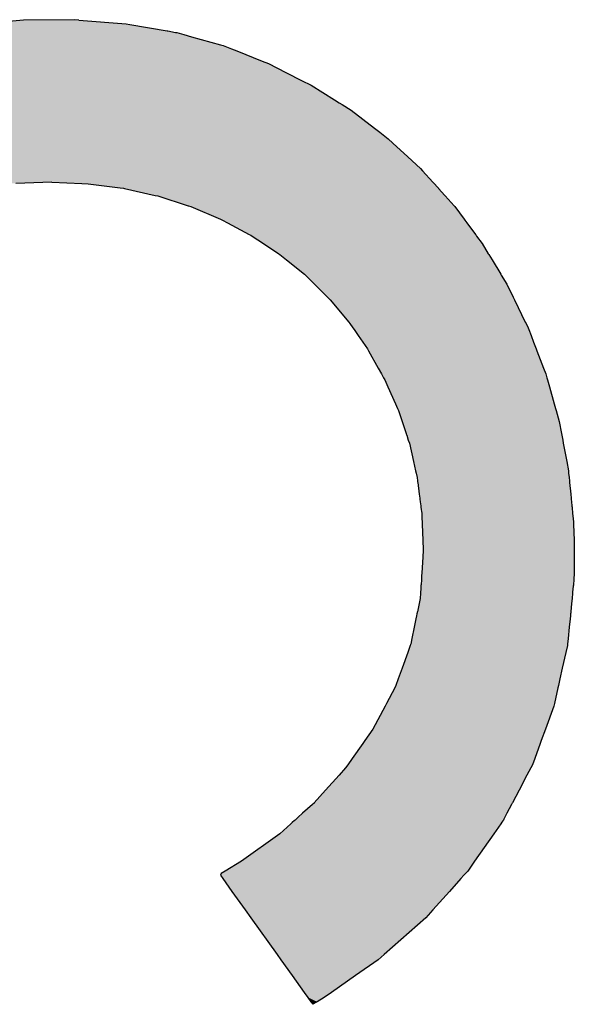
# Model space of a CAD drawing. Extents: x -11 to 407, y -173 to 268.
# Drawn here: x 189 to 192, y -37 to -30 of the extents above; entities that cross this region are included whole.
import ezdxf

# ---------------------------------------------------------------- set-up
doc = ezdxf.new("R2010")
doc.units = 0
doc.layers.add('EBENE_1', color=160, linetype='CONTINUOUS')

# ---------------------------------------------------------------- blocks, each defined once
blk = doc.blocks.new('*U18')
at = {"layer": 'EBENE_1', "color": 7, "linetype": 'CONTINUOUS'}
for p, q in [((-2.4711, -19.0886), (-2.5424, -19.095)), ((-2.3829, -19.088), (-2.4711, -19.0886)), ((-2.3751, -19.0886), (-2.3829, -19.088)), ((-2.3751, -19.0886), (-2.2936, -19.095)), ((-2.2936, -19.095), (-2.2872, -19.0961)), ((-2.2872, -19.0961), (-2.2223, -19.1074)), ((-2.2223, -19.1074), (-2.2215, -19.1075)), ((-2.2215, -19.1075), (-2.2079, -19.1099)), ((-2.2079, -19.1099), (-2.2059, -19.1104)), ((-2.2059, -19.1104), (-2.1938, -19.1138)), ((-2.1938, -19.1138), (-2.1802, -19.1176)), ((-2.1802, -19.1176), (-2.1301, -19.1315)), ((-2.1301, -19.1315), (-2.1259, -19.1327)), ((-2.1259, -19.1327), (-2.1111, -19.1385)), ((-2.1111, -19.1385), (-2.1022, -19.1421)), ((-2.1022, -19.1421), (-2.0583, -19.1594)), ((-2.0583, -19.1594), (-2.0475, -19.1636)), ((-2.0475, -19.1636), (-2.0172, -19.179)), ((-2.0172, -19.179), (-2.0159, -19.1797)), ((-2.0159, -19.1797), (-1.99, -19.1928)), ((-1.99, -19.1928), (-1.9736, -19.2011)), ((-1.9736, -19.2011), (-1.9331, -19.2265)), ((-1.9331, -19.2265), (-1.9251, -19.2315)), ((-1.9251, -19.2315), (-1.9201, -19.2347)), ((-1.9201, -19.2347), (-1.9045, -19.2445)), ((-1.9045, -19.2445), (-1.8637, -19.2756)), ((-1.8637, -19.2756), (-1.8547, -19.2826)), ((-1.8547, -19.2826), (-1.8401, -19.2937)), ((-1.8401, -19.2937), (-1.8321, -19.3012)), ((-1.8321, -19.3012), (-1.8063, -19.3251)), ((-1.8063, -19.3251), (-1.7846, -19.3453)), ((-1.7846, -19.3453), (-1.7806, -19.349)), ((-1.7806, -19.349), (-1.763, -19.3685)), ((-2.4221, -19.3685), (-2.484, -19.3709)), ((-2.4221, -19.3685), (-2.3701, -19.3709)), ((-2.3701, -19.3709), (-2.3589, -19.3714)), ((-2.3589, -19.3714), (-2.3174, -19.3768)), ((-1.763, -19.3685), (-1.7609, -19.3709)), ((-1.7609, -19.3709), (-1.7604, -19.3714)), ((-1.7604, -19.3714), (-1.7556, -19.3768)), ((-2.3174, -19.3768), (-2.3036, -19.3786)), ((-2.3036, -19.3786), (-2.2977, -19.3793)), ((-2.2977, -19.3793), (-2.2962, -19.3797)), ((-2.2962, -19.3797), (-2.243, -19.3915)), ((-2.243, -19.3915), (-2.2385, -19.3925)), ((-2.2385, -19.3925), (-2.186, -19.4095)), ((-1.7556, -19.3768), (-1.754, -19.3786)), ((-1.754, -19.3786), (-1.7533, -19.3793)), ((-1.7533, -19.3793), (-1.753, -19.3797)), ((-1.753, -19.3797), (-1.7423, -19.3915)), ((-1.7423, -19.3915), (-1.7414, -19.3925)), ((-1.7414, -19.3925), (-1.7261, -19.4095)), ((-2.186, -19.4095), (-2.1857, -19.4096)), ((-2.1857, -19.4096), (-2.1813, -19.411)), ((-1.7261, -19.4095), (-1.7261, -19.4096)), ((-1.7261, -19.4096), (-1.725, -19.411)), ((-2.1813, -19.411), (-2.1302, -19.4329)), ((-1.725, -19.411), (-1.7088, -19.4329)), ((-2.1302, -19.4329), (-2.1265, -19.4344)), ((-2.1265, -19.4344), (-2.1181, -19.439)), ((-2.1181, -19.439), (-2.0808, -19.459)), ((-1.7088, -19.4329), (-1.7076, -19.4344)), ((-1.7076, -19.4344), (-1.7043, -19.439)), ((-1.7043, -19.439), (-1.6894, -19.459)), ((-2.0808, -19.459), (-2.0778, -19.4605)), ((-2.0778, -19.4605), (-2.0753, -19.4619)), ((-1.6894, -19.459), (-1.6883, -19.4605)), ((-1.6883, -19.4605), (-1.6873, -19.4619)), ((-2.0753, -19.4619), (-2.0557, -19.4749)), ((-2.0557, -19.4749), (-2.0294, -19.4923)), ((-1.6873, -19.4619), (-1.6776, -19.4749)), ((-1.6776, -19.4749), (-1.6671, -19.4923)), ((-2.0294, -19.4923), (-2.0276, -19.4935)), ((-2.0276, -19.4935), (-2.0158, -19.503)), ((-1.6671, -19.4923), (-1.6664, -19.4935)), ((-1.6664, -19.4935), (-1.6606, -19.503)), ((-2.0158, -19.503), (-1.9851, -19.5279)), ((-1.6606, -19.503), (-1.6455, -19.5279)), ((-1.9851, -19.5279), (-1.9834, -19.5294)), ((-1.9834, -19.5294), (-1.9674, -19.5452)), ((-1.6455, -19.5279), (-1.6446, -19.5294)), ((-1.6446, -19.5294), (-1.635, -19.5452)), ((-1.9674, -19.5452), (-1.9449, -19.5674)), ((-1.635, -19.5452), (-1.6242, -19.5674)), ((-1.9449, -19.5674), (-1.9427, -19.5695)), ((-1.9427, -19.5695), (-1.9408, -19.5719)), ((-1.9408, -19.5719), (-1.9084, -19.6105)), ((-1.6242, -19.5674), (-1.6231, -19.5695)), ((-1.6231, -19.5695), (-1.622, -19.5719)), ((-1.622, -19.5719), (-1.6031, -19.6105)), ((-1.9084, -19.6105), (-1.9063, -19.6131)), ((-1.9063, -19.6131), (-1.9013, -19.6203)), ((-1.6031, -19.6105), (-1.6018, -19.6131)), ((-1.6018, -19.6131), (-1.5983, -19.6203)), ((-1.9013, -19.6203), (-1.8992, -19.6234)), ((-1.8992, -19.6234), (-1.8922, -19.6336)), ((-1.5983, -19.6203), (-1.5971, -19.6234)), ((-1.5971, -19.6234), (-1.5932, -19.6336)), ((-1.8922, -19.6336), (-1.8842, -19.6452)), ((-1.8842, -19.6452), (-1.8762, -19.6569)), ((-1.5932, -19.6336), (-1.5887, -19.6452)), ((-1.5887, -19.6452), (-1.5842, -19.6569)), ((-1.8762, -19.6569), (-1.8741, -19.6599)), ((-1.8741, -19.6599), (-1.8573, -19.6899)), ((-1.5842, -19.6569), (-1.5831, -19.6599)), ((-1.5831, -19.6599), (-1.5715, -19.6899)), ((-1.8573, -19.6899), (-1.8519, -19.6996)), ((-1.5715, -19.6899), (-1.5678, -19.6996)), ((-1.8519, -19.6996), (-1.8481, -19.7065)), ((-1.8481, -19.7065), (-1.8461, -19.71)), ((-1.8461, -19.71), (-1.8407, -19.7223)), ((-1.5678, -19.6996), (-1.5658, -19.7065)), ((-1.5658, -19.7065), (-1.5648, -19.71)), ((-1.5648, -19.71), (-1.5613, -19.7223)), ((-1.8407, -19.7223), (-1.8277, -19.7515)), ((-1.5613, -19.7223), (-1.5531, -19.7515)), ((-1.8277, -19.7515), (-1.8241, -19.7595)), ((-1.8241, -19.7595), (-1.8224, -19.7634)), ((-1.8224, -19.7634), (-1.8162, -19.782)), ((-1.5531, -19.7515), (-1.5508, -19.7595)), ((-1.5508, -19.7595), (-1.5497, -19.7634)), ((-1.5497, -19.7634), (-1.5445, -19.782)), ((-1.8162, -19.782), (-1.8092, -19.8031)), ((-1.5445, -19.782), (-1.5405, -19.8031)), ((-1.8092, -19.8031), (-1.8084, -19.8056)), ((-1.8084, -19.8056), (-1.8082, -19.806)), ((-1.8082, -19.806), (-1.8054, -19.8145)), ((-1.8054, -19.8145), (-1.8036, -19.8198)), ((-1.5405, -19.8031), (-1.54, -19.8056)), ((-1.54, -19.8056), (-1.54, -19.806)), ((-1.54, -19.806), (-1.5384, -19.8145)), ((-1.5384, -19.8145), (-1.5374, -19.8198)), ((-1.8036, -19.8198), (-1.7964, -19.8515)), ((-1.5374, -19.8198), (-1.5314, -19.8515)), ((-1.7964, -19.8515), (-1.7929, -19.8673)), ((-1.5314, -19.8515), (-1.5285, -19.8673)), ((-1.7929, -19.8673), (-1.7919, -19.8715)), ((-1.5285, -19.8673), (-1.5281, -19.8715)), ((-1.7919, -19.8715), (-1.7903, -19.8788)), ((-1.7903, -19.8788), (-1.7895, -19.8845)), ((-1.7895, -19.8845), (-1.7893, -19.8862)), ((-1.7893, -19.8862), (-1.7891, -19.8874)), ((-1.5281, -19.8715), (-1.5274, -19.8788)), ((-1.5274, -19.8788), (-1.5268, -19.8845)), ((-1.5268, -19.8845), (-1.5267, -19.8862)), ((-1.5267, -19.8862), (-1.5265, -19.8874)), ((-1.7891, -19.8874), (-1.7865, -19.9079)), ((-1.5265, -19.8874), (-1.5245, -19.9079)), ((-1.7865, -19.9079), (-1.7856, -19.9149)), ((-1.7856, -19.9149), (-1.7854, -19.9165)), ((-1.7854, -19.9165), (-1.7848, -19.9211)), ((-1.5245, -19.9079), (-1.5238, -19.9149)), ((-1.5238, -19.9149), (-1.5237, -19.9165)), ((-1.5237, -19.9165), (-1.5232, -19.9211)), ((-1.7848, -19.9211), (-1.7839, -19.928)), ((-1.7839, -19.928), (-1.7838, -19.9283)), ((-1.7838, -19.9283), (-1.7836, -19.9303)), ((-1.7836, -19.9303), (-1.783, -19.9345)), ((-1.783, -19.9345), (-1.7826, -19.9377)), ((-1.5232, -19.9211), (-1.5226, -19.928)), ((-1.5226, -19.928), (-1.5225, -19.9283)), ((-1.5225, -19.9283), (-1.5223, -19.9303)), ((-1.5223, -19.9303), (-1.5219, -19.9345)), ((-1.5219, -19.9345), (-1.5216, -19.9377)), ((-1.7826, -19.9377), (-1.7822, -19.9406)), ((-1.7822, -19.9406), (-1.7818, -19.9502)), ((-1.7818, -19.9502), (-1.7816, -19.9553)), ((-1.5216, -19.9377), (-1.5213, -19.9406)), ((-1.5213, -19.9406), (-1.5204, -19.9502)), ((-1.5204, -19.9502), (-1.5199, -19.9553)), ((-1.7816, -19.9553), (-1.7816, -19.9556)), ((-1.7816, -19.9556), (-1.7814, -19.9614)), ((-1.7814, -19.9614), (-1.7809, -19.9724)), ((-1.5199, -19.9553), (-1.5199, -19.9556)), ((-1.5199, -19.9556), (-1.5197, -19.9614)), ((-1.5197, -19.9614), (-1.5193, -19.9724)), ((-1.7809, -19.9724), (-1.7802, -19.9892)), ((-1.5193, -19.9724), (-1.5187, -19.9892)), ((-1.7796, -20.0052), (-1.7803, -20.0162)), ((-1.7802, -19.9892), (-1.7802, -19.9908)), ((-1.7802, -19.9908), (-1.7798, -20.0003)), ((-1.7798, -20.0003), (-1.7796, -20.0052)), ((-1.5187, -19.9892), (-1.5187, -19.9908)), ((-1.5187, -19.9908), (-1.5184, -20.0003)), ((-1.5184, -20.0003), (-1.5183, -20.0052)), ((-1.5183, -20.0052), (-1.5183, -20.0162)), ((-1.7804, -20.0178), (-1.7808, -20.0244)), ((-1.7803, -20.0162), (-1.7804, -20.0178)), ((-1.5183, -20.0162), (-1.5183, -20.0178)), ((-1.5183, -20.0178), (-1.5183, -20.0244)), ((-1.7809, -20.0253), (-1.7821, -20.0441)), ((-1.7808, -20.0244), (-1.7809, -20.0253)), ((-1.5183, -20.0253), (-1.5187, -20.0441)), ((-1.5183, -20.0244), (-1.5183, -20.0253)), ((-1.7829, -20.0554), (-1.7834, -20.0642)), ((-1.7828, -20.0544), (-1.7829, -20.0554)), ((-1.7826, -20.0514), (-1.7828, -20.0544)), ((-1.7824, -20.0483), (-1.7826, -20.0514)), ((-1.7821, -20.0441), (-1.7824, -20.0483)), ((-1.5191, -20.0554), (-1.5199, -20.0642)), ((-1.519, -20.0544), (-1.5191, -20.0554)), ((-1.5189, -20.0514), (-1.519, -20.0544)), ((-1.5188, -20.0483), (-1.5189, -20.0514)), ((-1.5187, -20.0441), (-1.5188, -20.0483)), ((-1.784, -20.0722), (-1.7843, -20.077)), ((-1.7836, -20.067), (-1.784, -20.0722)), ((-1.7835, -20.0649), (-1.7836, -20.067)), ((-1.7834, -20.0642), (-1.7835, -20.0649)), ((-1.5207, -20.0722), (-1.5212, -20.077)), ((-1.5202, -20.067), (-1.5207, -20.0722)), ((-1.52, -20.0649), (-1.5202, -20.067)), ((-1.5199, -20.0642), (-1.52, -20.0649)), ((-1.785, -20.088), (-1.7868, -20.0968)), ((-1.7844, -20.0789), (-1.785, -20.088)), ((-1.7843, -20.0776), (-1.7844, -20.0789)), ((-1.7843, -20.077), (-1.7843, -20.0776)), ((-1.5222, -20.088), (-1.5231, -20.0968)), ((-1.5213, -20.0789), (-1.5222, -20.088)), ((-1.5212, -20.0776), (-1.5213, -20.0789)), ((-1.5212, -20.077), (-1.5212, -20.0776)), ((-1.7868, -20.0968), (-1.7898, -20.111)), ((-1.5231, -20.0968), (-1.5244, -20.111)), ((-1.7923, -20.1232), (-1.7953, -20.1377)), ((-1.7912, -20.1181), (-1.7923, -20.1232)), ((-1.7905, -20.1146), (-1.7912, -20.1181)), ((-1.7901, -20.1128), (-1.7905, -20.1146)), ((-1.7899, -20.1119), (-1.7901, -20.1128)), ((-1.7898, -20.111), (-1.7899, -20.1119)), ((-1.5256, -20.1232), (-1.527, -20.1377)), ((-1.5251, -20.1181), (-1.5256, -20.1232)), ((-1.5248, -20.1146), (-1.5251, -20.1181)), ((-1.5246, -20.1128), (-1.5248, -20.1146)), ((-1.5245, -20.1119), (-1.5246, -20.1128)), ((-1.5244, -20.111), (-1.5245, -20.1119)), ((-1.7953, -20.1377), (-1.7993, -20.1574)), ((-1.527, -20.1377), (-1.5289, -20.1574)), ((-1.7993, -20.1574), (-1.8013, -20.1671)), ((-1.5289, -20.1574), (-1.5299, -20.1671)), ((-1.8022, -20.1695), (-1.8065, -20.1813)), ((-1.8014, -20.1672), (-1.8022, -20.1695)), ((-1.8013, -20.1671), (-1.8014, -20.1672)), ((-1.5304, -20.1695), (-1.533, -20.1813)), ((-1.5299, -20.1672), (-1.5304, -20.1695)), ((-1.5299, -20.1671), (-1.5299, -20.1672)), ((-1.8065, -20.1813), (-1.8163, -20.2086)), ((-1.533, -20.1813), (-1.5391, -20.2086)), ((-1.8163, -20.2086), (-1.823, -20.227)), ((-1.5391, -20.2086), (-1.5433, -20.227)), ((-1.8285, -20.2424), (-1.843, -20.2696)), ((-1.827, -20.2383), (-1.8285, -20.2424)), ((-1.823, -20.227), (-1.827, -20.2383)), ((-1.5467, -20.2424), (-1.5528, -20.2696)), ((-1.5458, -20.2383), (-1.5467, -20.2424)), ((-1.5433, -20.227), (-1.5458, -20.2383)), ((-1.8454, -20.2742), (-1.8665, -20.314)), ((-1.843, -20.2696), (-1.8454, -20.2742)), ((-1.5538, -20.2742), (-1.5684, -20.314)), ((-1.5528, -20.2696), (-1.5538, -20.2742)), ((-1.8665, -20.314), (-1.8804, -20.3335)), ((-1.5684, -20.314), (-1.5755, -20.3335)), ((-1.8839, -20.3384), (-1.9023, -20.3643)), ((-1.8804, -20.3335), (-1.8839, -20.3384)), ((-1.5773, -20.3384), (-1.5868, -20.3643)), ((-1.5755, -20.3335), (-1.5773, -20.3384)), ((-1.9103, -20.3754), (-1.9141, -20.3808)), ((-1.9023, -20.3643), (-1.9103, -20.3754)), ((-1.5909, -20.3754), (-1.5937, -20.3808)), ((-1.5868, -20.3643), (-1.5909, -20.3754)), ((-1.9251, -20.3931), (-1.9484, -20.4191)), ((-1.9141, -20.3808), (-1.9251, -20.3931)), ((-1.6002, -20.3931), (-1.6138, -20.4191)), ((-1.5937, -20.3808), (-1.6002, -20.3931)), ((-1.9484, -20.4191), (-1.968, -20.441)), ((-1.6138, -20.4191), (-1.6253, -20.441)), ((-1.9712, -20.4439), (-1.9883, -20.4592)), ((-1.9685, -20.4415), (-1.9712, -20.4439)), ((-1.968, -20.441), (-1.9685, -20.4415)), ((-1.6269, -20.4439), (-1.6349, -20.4592)), ((-1.6256, -20.4415), (-1.6269, -20.4439)), ((-1.6253, -20.441), (-1.6256, -20.4415)), ((-1.9883, -20.4592), (-1.9959, -20.4661)), ((-1.6349, -20.4592), (-1.6385, -20.4661)), ((-2.0086, -20.4774), (-2.0279, -20.4947)), ((-2.0067, -20.4757), (-2.0086, -20.4774)), ((-2.0062, -20.4753), (-2.0067, -20.4757)), ((-2.002, -20.4715), (-2.0062, -20.4753)), ((-2.0013, -20.4709), (-2.002, -20.4715)), ((-1.9996, -20.4694), (-2.0013, -20.4709)), ((-1.9959, -20.4661), (-1.9996, -20.4694)), ((-1.6456, -20.4774), (-1.6577, -20.4947)), ((-1.6444, -20.4757), (-1.6456, -20.4774)), ((-1.6441, -20.4753), (-1.6444, -20.4757)), ((-1.6414, -20.4715), (-1.6441, -20.4753)), ((-1.641, -20.4709), (-1.6414, -20.4715)), ((-1.6402, -20.4694), (-1.641, -20.4709)), ((-1.6385, -20.4661), (-1.6402, -20.4694)), ((-2.0279, -20.4947), (-2.0938, -20.542)), ((-1.6577, -20.4947), (-1.6908, -20.542)), ((-2.0938, -20.542), (-2.122, -20.559)), ((-1.6908, -20.542), (-1.7027, -20.559)), ((-2.1291, -20.5633), (-2.1303, -20.5663)), ((-2.1303, -20.5663), (-2.1261, -20.5721)), ((-2.122, -20.559), (-2.1291, -20.5633)), ((-1.7092, -20.5663), (-1.7144, -20.5721)), ((-1.7065, -20.5633), (-1.7092, -20.5663)), ((-1.7027, -20.559), (-1.7065, -20.5633)), ((-2.1261, -20.5721), (-2.1104, -20.594)), ((-1.7144, -20.5721), (-1.7341, -20.594)), ((-2.1104, -20.594), (-2.0875, -20.626)), ((-1.7341, -20.594), (-1.7628, -20.626)), ((-2.0875, -20.626), (-2.0779, -20.6395)), ((-1.7628, -20.626), (-1.7749, -20.6395)), ((-2.0779, -20.6395), (-2.0323, -20.7031)), ((-1.7749, -20.6395), (-1.8471, -20.7031)), ((-2.0323, -20.7031), (-2.0258, -20.7122)), ((-1.8471, -20.7031), (-1.8575, -20.7122)), ((-2.0258, -20.7122), (-2.0063, -20.7394)), ((-1.8575, -20.7122), (-1.8965, -20.7394)), ((-2.0063, -20.7394), (-1.9854, -20.7685)), ((-1.8965, -20.7394), (-1.9383, -20.7685)), ((-1.9854, -20.7685), (-1.9792, -20.7772)), ((-1.9383, -20.7685), (-1.9507, -20.7772)), ((-1.9792, -20.7772), (-1.9738, -20.7848)), ((-1.9738, -20.7848), (-1.9729, -20.7861)), ((-1.9729, -20.7861), (-1.9711, -20.7885)), ((-1.9653, -20.7861), (-1.9693, -20.7885)), ((-1.9631, -20.7848), (-1.9653, -20.7861)), ((-1.9507, -20.7772), (-1.9631, -20.7848)), ((-1.9707, -20.7892), (-1.9711, -20.7885)), ((-1.9693, -20.7885), (-1.9707, -20.7892))]:
    blk.add_line(p, q, dxfattribs=at)
for points in [[(-2.5547, -19.0961), (-2.6184, -19.1074), (-2.2223, -19.1074)], [(-2.5424, -19.095), (-2.5547, -19.0961), (-2.2872, -19.0961)], [(-2.4711, -19.0886), (-2.5424, -19.095), (-2.2936, -19.095)], [(-2.3829, -19.088), (-2.4711, -19.0886), (-2.3751, -19.0886)], [(-2.6623, -19.1176), (-2.7141, -19.1315), (-2.1301, -19.1315)], [(-2.6482, -19.1138), (-2.6623, -19.1176), (-2.1802, -19.1176)], [(-2.6357, -19.1104), (-2.6482, -19.1138), (-2.1938, -19.1138)], [(-2.6326, -19.1099), (-2.6357, -19.1104), (-2.2059, -19.1104)], [(-2.6193, -19.1075), (-2.6326, -19.1099), (-2.2079, -19.1099)], [(-2.6184, -19.1074), (-2.6193, -19.1075), (-2.2215, -19.1075)], [(-2.7173, -19.1327), (-2.7332, -19.1385), (-2.1111, -19.1385)], [(-2.7141, -19.1315), (-2.7173, -19.1327), (-2.1259, -19.1327)], [(-2.7427, -19.1421), (-2.7898, -19.1594), (-2.0583, -19.1594)], [(-2.7332, -19.1385), (-2.7427, -19.1421), (-2.1022, -19.1421)], [(-2.7988, -19.1636), (-2.8318, -19.179), (-2.0172, -19.179)], [(-2.7898, -19.1594), (-2.7988, -19.1636), (-2.0475, -19.1636)], [(-2.8332, -19.1797), (-2.8614, -19.1928), (-1.99, -19.1928)], [(-2.8318, -19.179), (-2.8332, -19.1797), (-2.0159, -19.1797)], [(-2.8758, -19.2011), (-2.9197, -19.2265), (-1.9331, -19.2265)], [(-2.8614, -19.1928), (-2.8758, -19.2011), (-1.9736, -19.2011)], [(-2.9328, -19.2347), (-2.9467, -19.2445), (-1.9045, -19.2445)], [(-2.9284, -19.2315), (-2.9328, -19.2347), (-1.9201, -19.2347)], [(-2.9197, -19.2265), (-2.9284, -19.2315), (-1.9251, -19.2315)], [(-2.9467, -19.2445), (-2.9908, -19.2756), (-1.8637, -19.2756)], [(-2.9989, -19.2826), (-3.0118, -19.2937), (-1.8401, -19.2937)], [(-2.9908, -19.2756), (-2.9989, -19.2826), (-1.8547, -19.2826)], [(-3.0206, -19.3012), (-3.0485, -19.3251), (-1.8063, -19.3251)], [(-3.0118, -19.2937), (-3.0206, -19.3012), (-1.8321, -19.3012)], [(-3.0485, -19.3251), (-3.068, -19.3453), (-1.7846, -19.3453)], [(-3.0715, -19.349), (-3.0904, -19.3685), (-1.763, -19.3685)], [(-3.068, -19.3453), (-3.0715, -19.349), (-1.7806, -19.349)], [(-2.4221, -19.3685), (-2.3701, -19.3709), (-1.7609, -19.3709)], [(-2.3701, -19.3709), (-2.3589, -19.3714), (-1.7604, -19.3714)], [(-2.3589, -19.3714), (-2.3174, -19.3768), (-1.7556, -19.3768)], [(-2.3174, -19.3768), (-2.3036, -19.3786), (-1.754, -19.3786)], [(-2.3036, -19.3786), (-2.2977, -19.3793), (-1.7533, -19.3793)], [(-2.2977, -19.3793), (-2.2962, -19.3797), (-1.753, -19.3797)], [(-2.2962, -19.3797), (-2.243, -19.3915), (-1.7423, -19.3915)], [(-2.243, -19.3915), (-2.2385, -19.3925), (-1.7414, -19.3925)], [(-2.2385, -19.3925), (-2.186, -19.4095), (-1.7261, -19.4095)], [(-2.186, -19.4095), (-2.1857, -19.4096), (-1.7261, -19.4096)], [(-2.1857, -19.4096), (-2.1813, -19.411), (-1.725, -19.411)], [(-2.1813, -19.411), (-2.1302, -19.4329), (-1.7088, -19.4329)], [(-2.1302, -19.4329), (-2.1265, -19.4344), (-1.7076, -19.4344)], [(-2.1265, -19.4344), (-2.1181, -19.439), (-1.7043, -19.439)], [(-2.1181, -19.439), (-2.0808, -19.459), (-1.6894, -19.459)], [(-2.0808, -19.459), (-2.0778, -19.4605), (-1.6883, -19.4605)], [(-2.0778, -19.4605), (-2.0753, -19.4619), (-1.6873, -19.4619)], [(-2.0753, -19.4619), (-2.0557, -19.4749), (-1.6776, -19.4749)], [(-2.0557, -19.4749), (-2.0294, -19.4923), (-1.6671, -19.4923)], [(-2.0294, -19.4923), (-2.0276, -19.4935), (-1.6664, -19.4935)], [(-2.0276, -19.4935), (-2.0158, -19.503), (-1.6606, -19.503)], [(-2.0158, -19.503), (-1.9851, -19.5279), (-1.6455, -19.5279)], [(-1.9851, -19.5279), (-1.9834, -19.5294), (-1.6446, -19.5294)], [(-1.9834, -19.5294), (-1.9674, -19.5452), (-1.635, -19.5452)], [(-1.9674, -19.5452), (-1.9449, -19.5674), (-1.6242, -19.5674)], [(-1.9449, -19.5674), (-1.9427, -19.5695), (-1.6231, -19.5695)], [(-1.9427, -19.5695), (-1.9408, -19.5719), (-1.622, -19.5719)], [(-1.9408, -19.5719), (-1.9084, -19.6105), (-1.6031, -19.6105)], [(-1.9084, -19.6105), (-1.9063, -19.6131), (-1.6018, -19.6131)], [(-1.9063, -19.6131), (-1.9013, -19.6203), (-1.5983, -19.6203)], [(-1.9013, -19.6203), (-1.8992, -19.6234), (-1.5971, -19.6234)], [(-1.8992, -19.6234), (-1.8922, -19.6336), (-1.5932, -19.6336)], [(-1.8922, -19.6336), (-1.8842, -19.6452), (-1.5887, -19.6452)], [(-1.8842, -19.6452), (-1.8762, -19.6569), (-1.5842, -19.6569)], [(-1.8762, -19.6569), (-1.8741, -19.6599), (-1.5831, -19.6599)], [(-1.8741, -19.6599), (-1.8573, -19.6899), (-1.5715, -19.6899)], [(-1.8573, -19.6899), (-1.8519, -19.6996), (-1.5678, -19.6996)], [(-1.8519, -19.6996), (-1.8481, -19.7065), (-1.5658, -19.7065)], [(-1.8481, -19.7065), (-1.8461, -19.71), (-1.5648, -19.71)], [(-1.8461, -19.71), (-1.8407, -19.7223), (-1.5613, -19.7223)], [(-1.8407, -19.7223), (-1.8277, -19.7515), (-1.5531, -19.7515)], [(-1.8277, -19.7515), (-1.8241, -19.7595), (-1.5508, -19.7595)], [(-1.8241, -19.7595), (-1.8224, -19.7634), (-1.5497, -19.7634)], [(-1.8224, -19.7634), (-1.8162, -19.782), (-1.5445, -19.782)], [(-1.8162, -19.782), (-1.8092, -19.8031), (-1.5405, -19.8031)], [(-1.8092, -19.8031), (-1.8084, -19.8056), (-1.54, -19.8056)], [(-1.8084, -19.8056), (-1.8082, -19.806), (-1.54, -19.806)], [(-1.8082, -19.806), (-1.8054, -19.8145), (-1.5384, -19.8145)], [(-1.8054, -19.8145), (-1.8036, -19.8198), (-1.5374, -19.8198)], [(-1.8036, -19.8198), (-1.7964, -19.8515), (-1.5314, -19.8515)], [(-1.7964, -19.8515), (-1.7929, -19.8673), (-1.5285, -19.8673)], [(-1.7929, -19.8673), (-1.7919, -19.8715), (-1.5281, -19.8715)], [(-1.7919, -19.8715), (-1.7903, -19.8788), (-1.5274, -19.8788)], [(-1.7903, -19.8788), (-1.7895, -19.8845), (-1.5268, -19.8845)], [(-1.7895, -19.8845), (-1.7893, -19.8862), (-1.5267, -19.8862)], [(-1.7893, -19.8862), (-1.7891, -19.8874), (-1.5265, -19.8874)], [(-1.7891, -19.8874), (-1.7865, -19.9079), (-1.5245, -19.9079)], [(-1.7865, -19.9079), (-1.7856, -19.9149), (-1.5238, -19.9149)], [(-1.7856, -19.9149), (-1.7854, -19.9165), (-1.5237, -19.9165)], [(-1.7854, -19.9165), (-1.7848, -19.9211), (-1.5232, -19.9211)], [(-1.7848, -19.9211), (-1.7839, -19.928), (-1.5226, -19.928)], [(-1.7839, -19.928), (-1.7838, -19.9283), (-1.5225, -19.9283)], [(-1.7838, -19.9283), (-1.7836, -19.9303), (-1.5223, -19.9303)], [(-1.7836, -19.9303), (-1.783, -19.9345), (-1.5219, -19.9345)], [(-1.783, -19.9345), (-1.7826, -19.9377), (-1.5216, -19.9377)], [(-1.7826, -19.9377), (-1.7822, -19.9406), (-1.5213, -19.9406)], [(-1.7822, -19.9406), (-1.7818, -19.9502), (-1.5204, -19.9502)], [(-1.7818, -19.9502), (-1.7816, -19.9553), (-1.5199, -19.9553)], [(-1.7816, -19.9553), (-1.7816, -19.9556), (-1.5199, -19.9556)], [(-1.7816, -19.9556), (-1.7814, -19.9614), (-1.5197, -19.9614)], [(-1.7814, -19.9614), (-1.7809, -19.9724), (-1.5193, -19.9724)], [(-1.7809, -19.9724), (-1.7802, -19.9892), (-1.5187, -19.9892)], [(-1.7796, -20.0052), (-1.7803, -20.0162), (-1.5183, -20.0162)], [(-1.7802, -19.9892), (-1.7802, -19.9908), (-1.5187, -19.9908)], [(-1.7802, -19.9908), (-1.7798, -20.0003), (-1.5184, -20.0003)], [(-1.7798, -20.0003), (-1.7796, -20.0052), (-1.5183, -20.0052)], [(-1.7804, -20.0178), (-1.7808, -20.0244), (-1.5183, -20.0244)], [(-1.7803, -20.0162), (-1.7804, -20.0178), (-1.5183, -20.0178)], [(-1.7809, -20.0253), (-1.7821, -20.0441), (-1.5187, -20.0441)], [(-1.7808, -20.0244), (-1.7809, -20.0253), (-1.5183, -20.0253)], [(-1.7829, -20.0554), (-1.7834, -20.0642), (-1.5199, -20.0642)], [(-1.7828, -20.0544), (-1.7829, -20.0554), (-1.5191, -20.0554)], [(-1.7826, -20.0514), (-1.7828, -20.0544), (-1.519, -20.0544)], [(-1.7824, -20.0483), (-1.7826, -20.0514), (-1.5189, -20.0514)], [(-1.7821, -20.0441), (-1.7824, -20.0483), (-1.5188, -20.0483)], [(-1.784, -20.0722), (-1.7843, -20.077), (-1.5212, -20.077)], [(-1.7836, -20.067), (-1.784, -20.0722), (-1.5207, -20.0722)], [(-1.7835, -20.0649), (-1.7836, -20.067), (-1.5202, -20.067)], [(-1.7834, -20.0642), (-1.7835, -20.0649), (-1.52, -20.0649)], [(-1.785, -20.088), (-1.7868, -20.0968), (-1.5231, -20.0968)], [(-1.7844, -20.0789), (-1.785, -20.088), (-1.5222, -20.088)], [(-1.7843, -20.0776), (-1.7844, -20.0789), (-1.5213, -20.0789)], [(-1.7843, -20.077), (-1.7843, -20.0776), (-1.5212, -20.0776)], [(-1.7868, -20.0968), (-1.7898, -20.111), (-1.5244, -20.111)], [(-1.7923, -20.1232), (-1.7953, -20.1377), (-1.527, -20.1377)], [(-1.7912, -20.1181), (-1.7923, -20.1232), (-1.5256, -20.1232)], [(-1.7905, -20.1146), (-1.7912, -20.1181), (-1.5251, -20.1181)], [(-1.7901, -20.1128), (-1.7905, -20.1146), (-1.5248, -20.1146)], [(-1.7899, -20.1119), (-1.7901, -20.1128), (-1.5246, -20.1128)], [(-1.7898, -20.111), (-1.7899, -20.1119), (-1.5245, -20.1119)], [(-1.7953, -20.1377), (-1.7993, -20.1574), (-1.5289, -20.1574)], [(-1.7993, -20.1574), (-1.8013, -20.1671), (-1.5299, -20.1671)], [(-1.8022, -20.1695), (-1.8065, -20.1813), (-1.533, -20.1813)], [(-1.8014, -20.1672), (-1.8022, -20.1695), (-1.5304, -20.1695)], [(-1.8013, -20.1671), (-1.8014, -20.1672), (-1.5299, -20.1672)], [(-1.8065, -20.1813), (-1.8163, -20.2086), (-1.5391, -20.2086)], [(-1.8163, -20.2086), (-1.823, -20.227), (-1.5433, -20.227)], [(-1.8285, -20.2424), (-1.843, -20.2696), (-1.5528, -20.2696)], [(-1.827, -20.2383), (-1.8285, -20.2424), (-1.5467, -20.2424)], [(-1.823, -20.227), (-1.827, -20.2383), (-1.5458, -20.2383)], [(-1.8454, -20.2742), (-1.8665, -20.314), (-1.5684, -20.314)], [(-1.843, -20.2696), (-1.8454, -20.2742), (-1.5538, -20.2742)], [(-1.8665, -20.314), (-1.8804, -20.3335), (-1.5755, -20.3335)], [(-1.8839, -20.3384), (-1.9023, -20.3643), (-1.5868, -20.3643)], [(-1.8804, -20.3335), (-1.8839, -20.3384), (-1.5773, -20.3384)], [(-1.9103, -20.3754), (-1.9141, -20.3808), (-1.5937, -20.3808)], [(-1.9023, -20.3643), (-1.9103, -20.3754), (-1.5909, -20.3754)], [(-1.9251, -20.3931), (-1.9484, -20.4191), (-1.6138, -20.4191)], [(-1.9141, -20.3808), (-1.9251, -20.3931), (-1.6002, -20.3931)], [(-1.9484, -20.4191), (-1.968, -20.441), (-1.6253, -20.441)], [(-1.9712, -20.4439), (-1.9883, -20.4592), (-1.6349, -20.4592)], [(-1.9685, -20.4415), (-1.9712, -20.4439), (-1.6269, -20.4439)], [(-1.968, -20.441), (-1.9685, -20.4415), (-1.6256, -20.4415)], [(-1.9883, -20.4592), (-1.9959, -20.4661), (-1.6385, -20.4661)], [(-2.0086, -20.4774), (-2.0279, -20.4947), (-1.6577, -20.4947)], [(-2.0067, -20.4757), (-2.0086, -20.4774), (-1.6456, -20.4774)], [(-2.0062, -20.4753), (-2.0067, -20.4757), (-1.6444, -20.4757)], [(-2.002, -20.4715), (-2.0062, -20.4753), (-1.6441, -20.4753)], [(-2.0013, -20.4709), (-2.002, -20.4715), (-1.6414, -20.4715)], [(-1.9996, -20.4694), (-2.0013, -20.4709), (-1.641, -20.4709)], [(-1.9959, -20.4661), (-1.9996, -20.4694), (-1.6402, -20.4694)], [(-2.0279, -20.4947), (-2.0938, -20.542), (-1.6908, -20.542)], [(-2.0938, -20.542), (-2.122, -20.559), (-1.7027, -20.559)], [(-2.1291, -20.5633), (-2.1303, -20.5663), (-1.7092, -20.5663)], [(-2.1303, -20.5663), (-2.1261, -20.5721), (-1.7144, -20.5721)], [(-2.122, -20.559), (-2.1291, -20.5633), (-1.7065, -20.5633)], [(-2.1261, -20.5721), (-2.1104, -20.594), (-1.7341, -20.594)], [(-2.1104, -20.594), (-2.0875, -20.626), (-1.7628, -20.626)], [(-2.0875, -20.626), (-2.0779, -20.6395), (-1.7749, -20.6395)], [(-2.0779, -20.6395), (-2.0323, -20.7031), (-1.8471, -20.7031)], [(-2.0323, -20.7031), (-2.0258, -20.7122), (-1.8575, -20.7122)], [(-2.0258, -20.7122), (-2.0063, -20.7394), (-1.8965, -20.7394)], [(-2.0063, -20.7394), (-1.9854, -20.7685), (-1.9383, -20.7685)], [(-1.9854, -20.7685), (-1.9792, -20.7772), (-1.9507, -20.7772)], [(-1.9792, -20.7772), (-1.9738, -20.7848), (-1.9631, -20.7848)], [(-1.9738, -20.7848), (-1.9729, -20.7861), (-1.9653, -20.7861)], [(-1.9729, -20.7861), (-1.9711, -20.7885), (-1.9693, -20.7885)]]:
    blk.add_solid(points, dxfattribs=at)
at = {"layer": 'EBENE_1', "color": 7, "linetype": 'CONTINUOUS', "extrusion": (0, 0, -1)}
for points in [[(2.5547, -19.0961), (2.2872, -19.0961), (2.2223, -19.1074)], [(2.5424, -19.095), (2.2936, -19.095), (2.2872, -19.0961)], [(2.4711, -19.0886), (2.3751, -19.0886), (2.2936, -19.095)], [(2.6623, -19.1176), (2.1802, -19.1176), (2.1301, -19.1315)], [(2.6482, -19.1138), (2.1938, -19.1138), (2.1802, -19.1176)], [(2.6357, -19.1104), (2.2059, -19.1104), (2.1938, -19.1138)], [(2.6326, -19.1099), (2.2079, -19.1099), (2.2059, -19.1104)], [(2.6193, -19.1075), (2.2215, -19.1075), (2.2079, -19.1099)], [(2.6184, -19.1074), (2.2223, -19.1074), (2.2215, -19.1075)], [(2.7173, -19.1327), (2.1259, -19.1327), (2.1111, -19.1385)], [(2.7141, -19.1315), (2.1301, -19.1315), (2.1259, -19.1327)], [(2.7427, -19.1421), (2.1022, -19.1421), (2.0583, -19.1594)], [(2.7332, -19.1385), (2.1111, -19.1385), (2.1022, -19.1421)], [(2.7988, -19.1636), (2.0475, -19.1636), (2.0172, -19.179)], [(2.7898, -19.1594), (2.0583, -19.1594), (2.0475, -19.1636)], [(2.8332, -19.1797), (2.0159, -19.1797), (1.99, -19.1928)], [(2.8318, -19.179), (2.0172, -19.179), (2.0159, -19.1797)], [(2.8758, -19.2011), (1.9736, -19.2011), (1.9331, -19.2265)], [(2.8614, -19.1928), (1.99, -19.1928), (1.9736, -19.2011)], [(2.9328, -19.2347), (1.9201, -19.2347), (1.9045, -19.2445)], [(2.9284, -19.2315), (1.9251, -19.2315), (1.9201, -19.2347)], [(2.9197, -19.2265), (1.9331, -19.2265), (1.9251, -19.2315)], [(2.9467, -19.2445), (1.9045, -19.2445), (1.8637, -19.2756)], [(2.9989, -19.2826), (1.8547, -19.2826), (1.8401, -19.2937)], [(2.9908, -19.2756), (1.8637, -19.2756), (1.8547, -19.2826)], [(3.0206, -19.3012), (1.8321, -19.3012), (1.8063, -19.3251)], [(3.0118, -19.2937), (1.8401, -19.2937), (1.8321, -19.3012)], [(3.0485, -19.3251), (1.8063, -19.3251), (1.7846, -19.3453)], [(3.0715, -19.349), (1.7806, -19.349), (1.763, -19.3685)], [(3.068, -19.3453), (1.7846, -19.3453), (1.7806, -19.349)], [(3.0904, -19.3685), (2.4221, -19.3685), (2.484, -19.3709)], [(2.4221, -19.3685), (1.763, -19.3685), (1.7609, -19.3709)], [(2.3701, -19.3709), (1.7609, -19.3709), (1.7604, -19.3714)], [(2.3589, -19.3714), (1.7604, -19.3714), (1.7556, -19.3768)], [(2.3174, -19.3768), (1.7556, -19.3768), (1.754, -19.3786)], [(2.3036, -19.3786), (1.754, -19.3786), (1.7533, -19.3793)], [(2.2977, -19.3793), (1.7533, -19.3793), (1.753, -19.3797)], [(2.2962, -19.3797), (1.753, -19.3797), (1.7423, -19.3915)], [(2.243, -19.3915), (1.7423, -19.3915), (1.7414, -19.3925)], [(2.2385, -19.3925), (1.7414, -19.3925), (1.7261, -19.4095)], [(2.186, -19.4095), (1.7261, -19.4095), (1.7261, -19.4096)], [(2.1857, -19.4096), (1.7261, -19.4096), (1.725, -19.411)], [(2.1813, -19.411), (1.725, -19.411), (1.7088, -19.4329)], [(2.1302, -19.4329), (1.7088, -19.4329), (1.7076, -19.4344)], [(2.1265, -19.4344), (1.7076, -19.4344), (1.7043, -19.439)], [(2.1181, -19.439), (1.7043, -19.439), (1.6894, -19.459)], [(2.0808, -19.459), (1.6894, -19.459), (1.6883, -19.4605)], [(2.0778, -19.4605), (1.6883, -19.4605), (1.6873, -19.4619)], [(2.0753, -19.4619), (1.6873, -19.4619), (1.6776, -19.4749)], [(2.0557, -19.4749), (1.6776, -19.4749), (1.6671, -19.4923)], [(2.0294, -19.4923), (1.6671, -19.4923), (1.6664, -19.4935)], [(2.0276, -19.4935), (1.6664, -19.4935), (1.6606, -19.503)], [(2.0158, -19.503), (1.6606, -19.503), (1.6455, -19.5279)], [(1.9851, -19.5279), (1.6455, -19.5279), (1.6446, -19.5294)], [(1.9834, -19.5294), (1.6446, -19.5294), (1.635, -19.5452)], [(1.9674, -19.5452), (1.635, -19.5452), (1.6242, -19.5674)], [(1.9449, -19.5674), (1.6242, -19.5674), (1.6231, -19.5695)], [(1.9427, -19.5695), (1.6231, -19.5695), (1.622, -19.5719)], [(1.9408, -19.5719), (1.622, -19.5719), (1.6031, -19.6105)], [(1.9084, -19.6105), (1.6031, -19.6105), (1.6018, -19.6131)], [(1.9063, -19.6131), (1.6018, -19.6131), (1.5983, -19.6203)], [(1.9013, -19.6203), (1.5983, -19.6203), (1.5971, -19.6234)], [(1.8992, -19.6234), (1.5971, -19.6234), (1.5932, -19.6336)], [(1.8922, -19.6336), (1.5932, -19.6336), (1.5887, -19.6452)], [(1.8842, -19.6452), (1.5887, -19.6452), (1.5842, -19.6569)], [(1.8762, -19.6569), (1.5842, -19.6569), (1.5831, -19.6599)], [(1.8741, -19.6599), (1.5831, -19.6599), (1.5715, -19.6899)], [(1.8573, -19.6899), (1.5715, -19.6899), (1.5678, -19.6996)], [(1.8519, -19.6996), (1.5678, -19.6996), (1.5658, -19.7065)], [(1.8481, -19.7065), (1.5658, -19.7065), (1.5648, -19.71)], [(1.8461, -19.71), (1.5648, -19.71), (1.5613, -19.7223)], [(1.8407, -19.7223), (1.5613, -19.7223), (1.5531, -19.7515)], [(1.8277, -19.7515), (1.5531, -19.7515), (1.5508, -19.7595)], [(1.8241, -19.7595), (1.5508, -19.7595), (1.5497, -19.7634)], [(1.8224, -19.7634), (1.5497, -19.7634), (1.5445, -19.782)], [(1.8162, -19.782), (1.5445, -19.782), (1.5405, -19.8031)], [(1.8092, -19.8031), (1.5405, -19.8031), (1.54, -19.8056)], [(1.8084, -19.8056), (1.54, -19.8056), (1.54, -19.806)], [(1.8082, -19.806), (1.54, -19.806), (1.5384, -19.8145)], [(1.8054, -19.8145), (1.5384, -19.8145), (1.5374, -19.8198)], [(1.8036, -19.8198), (1.5374, -19.8198), (1.5314, -19.8515)], [(1.7964, -19.8515), (1.5314, -19.8515), (1.5285, -19.8673)], [(1.7929, -19.8673), (1.5285, -19.8673), (1.5281, -19.8715)], [(1.7919, -19.8715), (1.5281, -19.8715), (1.5274, -19.8788)], [(1.7903, -19.8788), (1.5274, -19.8788), (1.5268, -19.8845)], [(1.7895, -19.8845), (1.5268, -19.8845), (1.5267, -19.8862)], [(1.7893, -19.8862), (1.5267, -19.8862), (1.5265, -19.8874)], [(1.7891, -19.8874), (1.5265, -19.8874), (1.5245, -19.9079)], [(1.7865, -19.9079), (1.5245, -19.9079), (1.5238, -19.9149)], [(1.7856, -19.9149), (1.5238, -19.9149), (1.5237, -19.9165)], [(1.7854, -19.9165), (1.5237, -19.9165), (1.5232, -19.9211)], [(1.7848, -19.9211), (1.5232, -19.9211), (1.5226, -19.928)], [(1.7839, -19.928), (1.5226, -19.928), (1.5225, -19.9283)], [(1.7838, -19.9283), (1.5225, -19.9283), (1.5223, -19.9303)], [(1.7836, -19.9303), (1.5223, -19.9303), (1.5219, -19.9345)], [(1.783, -19.9345), (1.5219, -19.9345), (1.5216, -19.9377)], [(1.7826, -19.9377), (1.5216, -19.9377), (1.5213, -19.9406)], [(1.7822, -19.9406), (1.5213, -19.9406), (1.5204, -19.9502)], [(1.7818, -19.9502), (1.5204, -19.9502), (1.5199, -19.9553)], [(1.7816, -19.9553), (1.5199, -19.9553), (1.5199, -19.9556)], [(1.7816, -19.9556), (1.5199, -19.9556), (1.5197, -19.9614)], [(1.7814, -19.9614), (1.5197, -19.9614), (1.5193, -19.9724)], [(1.7809, -19.9724), (1.5193, -19.9724), (1.5187, -19.9892)], [(1.7802, -19.9892), (1.5187, -19.9892), (1.5187, -19.9908)], [(1.7802, -19.9908), (1.5187, -19.9908), (1.5184, -20.0003)], [(1.7798, -20.0003), (1.5184, -20.0003), (1.5183, -20.0052)], [(1.7796, -20.0052), (1.5183, -20.0052), (1.5183, -20.0162)], [(1.7804, -20.0178), (1.5183, -20.0178), (1.5183, -20.0244)], [(1.7803, -20.0162), (1.5183, -20.0162), (1.5183, -20.0178)], [(1.7809, -20.0253), (1.5183, -20.0253), (1.5187, -20.0441)], [(1.7808, -20.0244), (1.5183, -20.0244), (1.5183, -20.0253)], [(1.7829, -20.0554), (1.5191, -20.0554), (1.5199, -20.0642)], [(1.7828, -20.0544), (1.519, -20.0544), (1.5191, -20.0554)], [(1.7826, -20.0514), (1.5189, -20.0514), (1.519, -20.0544)], [(1.7824, -20.0483), (1.5188, -20.0483), (1.5189, -20.0514)], [(1.7821, -20.0441), (1.5187, -20.0441), (1.5188, -20.0483)], [(1.784, -20.0722), (1.5207, -20.0722), (1.5212, -20.077)], [(1.7836, -20.067), (1.5202, -20.067), (1.5207, -20.0722)], [(1.7835, -20.0649), (1.52, -20.0649), (1.5202, -20.067)], [(1.7834, -20.0642), (1.5199, -20.0642), (1.52, -20.0649)], [(1.785, -20.088), (1.5222, -20.088), (1.5231, -20.0968)], [(1.7844, -20.0789), (1.5213, -20.0789), (1.5222, -20.088)], [(1.7843, -20.077), (1.5212, -20.077), (1.5212, -20.0776)], [(1.7843, -20.0776), (1.5212, -20.0776), (1.5213, -20.0789)], [(1.7868, -20.0968), (1.5231, -20.0968), (1.5244, -20.111)], [(1.7923, -20.1232), (1.5256, -20.1232), (1.527, -20.1377)], [(1.7912, -20.1181), (1.5251, -20.1181), (1.5256, -20.1232)], [(1.7905, -20.1146), (1.5248, -20.1146), (1.5251, -20.1181)], [(1.7901, -20.1128), (1.5246, -20.1128), (1.5248, -20.1146)], [(1.7899, -20.1119), (1.5245, -20.1119), (1.5246, -20.1128)], [(1.7898, -20.111), (1.5244, -20.111), (1.5245, -20.1119)], [(1.7953, -20.1377), (1.527, -20.1377), (1.5289, -20.1574)], [(1.7993, -20.1574), (1.5289, -20.1574), (1.5299, -20.1671)], [(1.8022, -20.1695), (1.5304, -20.1695), (1.533, -20.1813)], [(1.8014, -20.1672), (1.5299, -20.1672), (1.5304, -20.1695)], [(1.8013, -20.1671), (1.5299, -20.1671), (1.5299, -20.1672)], [(1.8065, -20.1813), (1.533, -20.1813), (1.5391, -20.2086)], [(1.8163, -20.2086), (1.5391, -20.2086), (1.5433, -20.227)], [(1.8285, -20.2424), (1.5467, -20.2424), (1.5528, -20.2696)], [(1.827, -20.2383), (1.5458, -20.2383), (1.5467, -20.2424)], [(1.823, -20.227), (1.5433, -20.227), (1.5458, -20.2383)], [(1.8454, -20.2742), (1.5538, -20.2742), (1.5684, -20.314)], [(1.843, -20.2696), (1.5528, -20.2696), (1.5538, -20.2742)], [(1.8665, -20.314), (1.5684, -20.314), (1.5755, -20.3335)], [(1.8839, -20.3384), (1.5773, -20.3384), (1.5868, -20.3643)], [(1.8804, -20.3335), (1.5755, -20.3335), (1.5773, -20.3384)], [(1.9103, -20.3754), (1.5909, -20.3754), (1.5937, -20.3808)], [(1.9023, -20.3643), (1.5868, -20.3643), (1.5909, -20.3754)], [(1.9251, -20.3931), (1.6002, -20.3931), (1.6138, -20.4191)], [(1.9141, -20.3808), (1.5937, -20.3808), (1.6002, -20.3931)], [(1.9484, -20.4191), (1.6138, -20.4191), (1.6253, -20.441)], [(1.9712, -20.4439), (1.6269, -20.4439), (1.6349, -20.4592)], [(1.9685, -20.4415), (1.6256, -20.4415), (1.6269, -20.4439)], [(1.968, -20.441), (1.6253, -20.441), (1.6256, -20.4415)], [(1.9883, -20.4592), (1.6349, -20.4592), (1.6385, -20.4661)], [(2.0086, -20.4774), (1.6456, -20.4774), (1.6577, -20.4947)], [(2.0067, -20.4757), (1.6444, -20.4757), (1.6456, -20.4774)], [(2.0062, -20.4753), (1.6441, -20.4753), (1.6444, -20.4757)], [(2.002, -20.4715), (1.6414, -20.4715), (1.6441, -20.4753)], [(2.0013, -20.4709), (1.641, -20.4709), (1.6414, -20.4715)], [(1.9996, -20.4694), (1.6402, -20.4694), (1.641, -20.4709)], [(1.9959, -20.4661), (1.6385, -20.4661), (1.6402, -20.4694)], [(2.0279, -20.4947), (1.6577, -20.4947), (1.6908, -20.542)], [(2.0938, -20.542), (1.6908, -20.542), (1.7027, -20.559)], [(2.1303, -20.5663), (1.7092, -20.5663), (1.7144, -20.5721)], [(2.1291, -20.5633), (1.7065, -20.5633), (1.7092, -20.5663)], [(2.122, -20.559), (1.7027, -20.559), (1.7065, -20.5633)], [(2.1261, -20.5721), (1.7144, -20.5721), (1.7341, -20.594)], [(2.1104, -20.594), (1.7341, -20.594), (1.7628, -20.626)], [(2.0875, -20.626), (1.7628, -20.626), (1.7749, -20.6395)], [(2.0779, -20.6395), (1.7749, -20.6395), (1.8471, -20.7031)], [(2.0323, -20.7031), (1.8471, -20.7031), (1.8575, -20.7122)], [(2.0258, -20.7122), (1.8575, -20.7122), (1.8965, -20.7394)], [(2.0063, -20.7394), (1.8965, -20.7394), (1.9383, -20.7685)], [(1.9854, -20.7685), (1.9383, -20.7685), (1.9507, -20.7772)], [(1.9792, -20.7772), (1.9507, -20.7772), (1.9631, -20.7848)], [(1.9738, -20.7848), (1.9631, -20.7848), (1.9653, -20.7861)], [(1.9729, -20.7861), (1.9653, -20.7861), (1.9693, -20.7885)], [(1.9711, -20.7885), (1.9693, -20.7885), (1.9707, -20.7892)]]:
    blk.add_solid(points, dxfattribs=at)
blk = doc.blocks.new('AI9-BLK1')
at = {"layer": 'EBENE_1', "color": 7, "linetype": 'CONTINUOUS'}
blk.add_blockref('*U18', (0, 0), dxfattribs=at)

msp = doc.modelspace()

# ---------------------------------------------------------------- block references
at = {"layer": 'EBENE_1', "color": 7, "xscale": 4.061108311093851, "yscale": 4.061108311093851, "zscale": 4.061108311093851}
msp.add_blockref('AI9-BLK1', (198.6069, 47.5259), dxfattribs=at)

doc.saveas('drawing.dxf')
